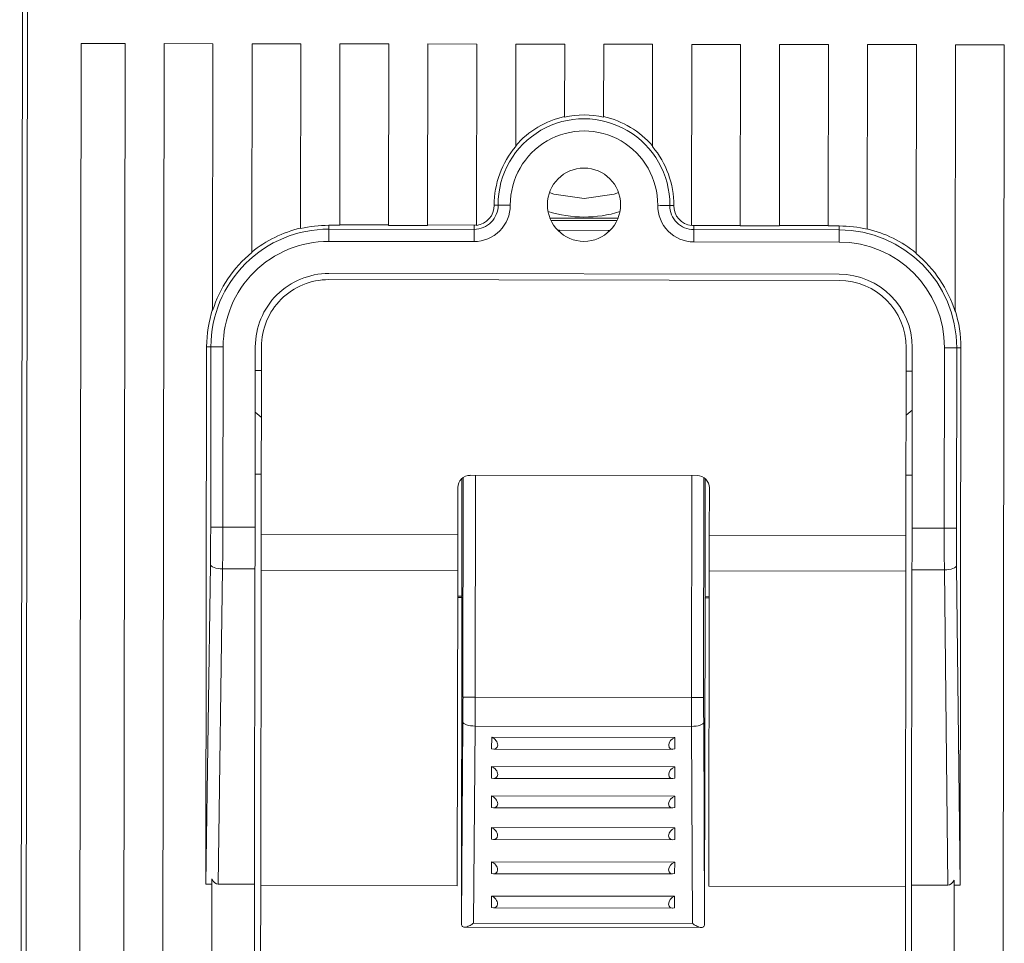
# Model space of a CAD drawing. Units: millimetres. Extents: x 640 to 1787, y 484 to 2440.
# Drawn here: x 953 to 1020, y 880 to 943 of the extents above; entities that cross this region are included whole.
import ezdxf

# ---------------------------------------------------------------- set-up
doc = ezdxf.new("R2010")
doc.units = ezdxf.units.MM
doc.header["$LTSCALE"] = 10

msp = doc.modelspace()

# ---------------------------------------------------------------- linework, layer by layer
at = {"color": 4, "linetype": 'Continuous', "lineweight": 15}
for p, q in [((953.201, 804.986), (953.443, 980.374)), ((953.422, 965.276), (953.199, 803.689)), ((953.76, 957.036), (953.556, 809.737)), ((957.389, 941.398), (957.212, 813.065)), ((960.389, 941.394), (957.389, 941.398)), ((960.212, 813.061), (960.389, 941.394)), ((963.056, 941.39), (962.878, 813.057)), ((966.389, 941.386), (963.056, 941.39)), ((966.389, 941.386), (966.364, 923.182)), ((969.056, 941.382), (969.036, 927.132)), ((972.389, 941.377), (969.056, 941.382)), ((972.372, 928.777), (972.389, 941.377)), ((975.056, 941.374), (975.039, 928.998)), ((978.389, 941.369), (975.056, 941.374)), ((978.372, 928.993), (978.389, 941.369)), ((981.056, 941.365), (981.039, 928.99)), ((984.389, 941.361), (981.056, 941.365)), ((984.372, 928.995), (984.389, 941.361)), ((987.056, 941.357), (987.046, 934.377)), ((990.389, 941.352), (987.056, 941.357)), ((990.382, 936.383), (990.389, 941.352)), ((993.056, 941.349), (993.049, 936.38)), ((996.389, 941.344), (993.056, 941.349)), ((996.38, 934.364), (996.389, 941.344)), ((999.056, 941.34), (999.039, 928.975)), ((1002.389, 941.336), (999.056, 941.34)), ((1002.372, 928.96), (1002.389, 941.336)), ((1005.056, 941.332), (1005.039, 928.957)), ((1008.389, 941.328), (1005.056, 941.332)), ((1008.372, 928.952), (1008.389, 941.328)), ((1011.056, 941.324), (1011.039, 928.724)), ((1014.389, 941.319), (1011.056, 941.324)), ((1014.37, 927.07), (1014.389, 941.319)), ((1017.031, 923.112), (1017.056, 941.316)), ((1020.389, 941.311), (1017.056, 941.316)), ((1020.212, 812.978), (1020.389, 941.311)), ((985.583, 930.369), (985.846, 930.37)), ((997.832, 930.352), (997.569, 930.354)), ((989.38, 929.491), (994.032, 929.484)), ((993.959, 929.318), (989.453, 929.324)), ((974.289, 928.999), (974.288, 928.736)), ((974.288, 928.736), (984.205, 928.722)), ((974.289, 928.999), (975.039, 928.998)), ((978.372, 929.023), (975.039, 929.027)), ((978.372, 928.993), (981.039, 928.99)), ((984.206, 929.014), (981.039, 929.019)), ((984.206, 929.014), (984.205, 928.722)), ((989.92, 928.657), (990.038, 928.656)), ((990.038, 928.543), (990.038, 928.656)), ((993.372, 928.652), (990.038, 928.656)), ((993.372, 928.538), (993.372, 928.652)), ((993.372, 928.652), (993.49, 928.652)), ((1002.372, 928.989), (999.205, 928.994)), ((999.205, 928.994), (999.205, 928.702)), ((999.205, 928.702), (1009.122, 928.688)), ((1002.372, 928.96), (1005.039, 928.957)), ((1008.372, 928.981), (1005.039, 928.986)), ((1008.372, 928.952), (1009.122, 928.951)), ((1009.122, 928.951), (1009.122, 928.688)), ((984.204, 927.89), (974.287, 927.903)), ((1009.121, 927.855), (999.204, 927.869)), ((974.284, 925.708), (1009.118, 925.66)), ((1009.117, 925.243), (974.284, 925.291)), ((965.957, 920.72), (965.907, 884.12)), ((965.957, 920.72), (966.249, 920.719)), ((966.232, 908.418), (966.249, 920.719)), ((967.082, 920.718), (967.065, 908.416)), ((969.26, 908.413), (969.277, 920.715)), ((969.694, 920.714), (969.676, 907.912)), ((1013.676, 907.851), (1013.694, 920.654)), ((1014.111, 920.653), (1014.094, 908.351)), ((1016.289, 908.348), (1016.306, 920.65)), ((1017.139, 920.649), (1017.122, 908.347)), ((1017.431, 920.648), (1017.139, 920.649)), ((1017.38, 884.049), (1017.431, 920.648)), ((969.275, 919.102), (969.692, 919.101)), ((1014.108, 919.04), (1013.692, 919.04)), ((969.687, 915.915), (969.271, 916.248)), ((1013.688, 916.037), (1014.105, 916.396)), ((969.682, 912.018), (969.265, 912.018)), ((983.45, 896.82), (983.471, 911.806)), ((983.932, 911.945), (999.432, 911.923)), ((984.304, 911.944), (984.283, 896.819)), ((999.039, 896.799), (999.06, 911.924)), ((999.893, 911.784), (999.872, 896.798)), ((1013.682, 911.957), (1014.099, 911.956)), ((983.097, 911.113), (983.093, 907.893)), ((983.366, 903.692), (983.377, 911.734)), ((999.975, 903.669), (999.986, 911.711)), ((1000.26, 907.87), (1000.264, 911.089)), ((967.065, 908.416), (969.26, 908.413)), ((983.093, 907.893), (969.676, 907.912)), ((1013.676, 907.851), (1000.26, 907.87)), ((1014.094, 908.351), (1016.289, 908.348)), ((965.907, 884.12), (966.213, 905.852)), ((1017.134, 905.782), (1017.38, 884.049)), ((967.045, 905.566), (966.742, 884.052)), ((969.256, 905.563), (967.045, 905.566)), ((969.256, 905.563), (969.227, 884.048)), ((969.643, 883.959), (969.673, 905.474)), ((969.673, 905.474), (983.09, 905.455)), ((983.06, 883.94), (983.09, 905.455)), ((1000.256, 905.432), (1000.227, 883.917)), ((1000.256, 905.432), (1013.673, 905.413)), ((1013.673, 905.413), (1013.643, 883.898)), ((1014.06, 883.986), (1014.09, 905.501)), ((1016.301, 905.498), (1014.09, 905.501)), ((1016.544, 883.983), (1016.301, 905.498)), ((983.087, 903.692), (983.366, 903.692)), ((983.369, 903.612), (983.087, 903.613)), ((983.369, 903.644), (983.337, 903.692)), ((983.339, 881.571), (983.369, 903.644)), ((999.941, 881.549), (999.972, 903.621)), ((999.972, 903.621), (1000.004, 903.669)), ((1000.254, 903.589), (999.972, 903.589)), ((999.975, 903.669), (1000.254, 903.668)), ((984.283, 896.819), (999.039, 896.799)), ((983.339, 881.571), (983.443, 895.125)), ((999.875, 895.102), (999.941, 881.549)), ((984.275, 894.841), (984.172, 881.397)), ((999.041, 894.821), (984.275, 894.841)), ((999.107, 881.376), (999.041, 894.821)), ((985.406, 893.297), (985.407, 894.081)), ((997.907, 894.064), (985.407, 894.081)), ((997.907, 894.064), (997.906, 893.28)), ((985.547, 893.272), (997.765, 893.255)), ((985.403, 891.297), (985.404, 892.081)), ((997.904, 892.064), (985.404, 892.081)), ((997.904, 892.064), (997.903, 891.28)), ((985.545, 891.272), (997.762, 891.255)), ((985.401, 889.297), (985.402, 890.081)), ((997.902, 890.064), (985.402, 890.081)), ((997.902, 890.064), (997.901, 889.28)), ((985.542, 889.272), (997.759, 889.255)), ((985.398, 887.13), (985.399, 887.914)), ((997.899, 887.897), (985.399, 887.914)), ((997.899, 887.897), (997.898, 887.113)), ((985.539, 887.105), (997.756, 887.088)), ((985.394, 884.797), (985.395, 885.581)), ((997.895, 885.563), (985.395, 885.581)), ((997.895, 885.563), (997.894, 884.78)), ((966.31, 884.413), (966.212, 813.052)), ((985.536, 884.772), (997.753, 884.755)), ((1016.878, 812.982), (1016.977, 884.343)), ((969.227, 884.048), (966.742, 884.052)), ((969.227, 884.048), (969.16, 835.715)), ((969.643, 883.959), (969.576, 835.715)), ((969.643, 883.959), (983.06, 883.94)), ((1000.227, 883.917), (1013.643, 883.898)), ((1013.576, 835.654), (1013.643, 883.898)), ((1014.06, 883.986), (1013.993, 835.653)), ((1016.544, 883.983), (1014.06, 883.986)), ((985.391, 882.464), (985.392, 883.247)), ((997.892, 883.23), (985.392, 883.247)), ((997.892, 883.23), (997.891, 882.446)), ((985.532, 882.439), (997.75, 882.422)), ((983.551, 881.122), (999.727, 881.1)), ((984.172, 881.397), (999.107, 881.376))]:
    msp.add_line(p, q, dxfattribs=at)
at = {"color": 4, "linetype": 'Continuous', "lineweight": 15, "flags": 128}
for points in [[(989.349, 931.232), (989.645, 931.133), (991.708, 930.819)], [(991.708, 930.819), (993.772, 931.127), (994.069, 931.226)], [(985.846, 930.37), (985.867, 930.371), (985.918, 930.371), (985.996, 930.371), (986.1, 930.372), (986.225, 930.373), (986.367, 930.373), (986.52, 930.374), (986.679, 930.375)], [(997.569, 930.354), (997.548, 930.354), (997.497, 930.355), (997.419, 930.355), (997.315, 930.356), (997.19, 930.357), (997.048, 930.359), (996.895, 930.36), (996.736, 930.361)], [(974.288, 928.736), (974.288, 928.715), (974.288, 928.665), (974.288, 928.586), (974.288, 928.482), (974.288, 928.357), (974.288, 928.215), (974.288, 928.062), (974.287, 927.903)], [(984.205, 928.722), (984.205, 928.702), (984.205, 928.651), (984.205, 928.572), (984.205, 928.468), (984.205, 928.343), (984.205, 928.202), (984.204, 928.049), (984.204, 927.89)], [(999.205, 928.702), (999.205, 928.681), (999.205, 928.63), (999.205, 928.551), (999.205, 928.448), (999.204, 928.323), (999.204, 928.181), (999.204, 928.028), (999.204, 927.869)], [(1009.122, 928.688), (1009.122, 928.667), (1009.122, 928.616), (1009.122, 928.538), (1009.121, 928.434), (1009.121, 928.309), (1009.121, 928.167), (1009.121, 928.014), (1009.121, 927.855)], [(966.249, 920.719), (966.27, 920.719), (966.321, 920.719), (966.4, 920.719), (966.503, 920.719), (966.628, 920.719), (966.77, 920.719), (966.923, 920.718), (967.082, 920.718)], [(1017.139, 920.649), (1017.118, 920.649), (1017.067, 920.649), (1016.989, 920.649), (1016.885, 920.649), (1016.76, 920.649), (1016.618, 920.649), (1016.465, 920.65), (1016.306, 920.65)], [(966.232, 908.418), (966.253, 908.417), (966.304, 908.417), (966.382, 908.417), (966.486, 908.417), (966.611, 908.417), (966.753, 908.417), (966.906, 908.417), (967.065, 908.416)], [(969.26, 908.413), (969.26, 908.05), (969.259, 907.687), (969.259, 907.326), (969.258, 906.966), (969.258, 906.61), (969.257, 906.257), (969.257, 905.907), (969.256, 905.563)], [(969.673, 905.474), (969.673, 905.769), (969.674, 906.068), (969.674, 906.37), (969.675, 906.675), (969.675, 906.982), (969.675, 907.29), (969.676, 907.601), (969.676, 907.912)], [(983.09, 905.455), (983.09, 905.751), (983.09, 906.05), (983.091, 906.351), (983.091, 906.656), (983.092, 906.963), (983.092, 907.272), (983.093, 907.582), (983.093, 907.893)], [(1000.26, 907.87), (1000.259, 907.558), (1000.259, 907.248), (1000.258, 906.939), (1000.258, 906.632), (1000.258, 906.328), (1000.257, 906.026), (1000.257, 905.727), (1000.256, 905.432)], [(1013.676, 907.851), (1013.676, 907.54), (1013.675, 907.229), (1013.675, 906.921), (1013.675, 906.614), (1013.674, 906.309), (1013.674, 906.007), (1013.673, 905.708), (1013.673, 905.413)], [(1014.09, 905.501), (1014.09, 905.845), (1014.091, 906.195), (1014.091, 906.548), (1014.092, 906.904), (1014.092, 907.264), (1014.093, 907.625), (1014.093, 907.988), (1014.094, 908.351)], [(1016.289, 908.348), (1016.448, 908.348), (1016.601, 908.348), (1016.743, 908.348), (1016.868, 908.348), (1016.972, 908.347), (1017.05, 908.347), (1017.101, 908.347), (1017.122, 908.347)], [(967.045, 905.566), (966.886, 905.574), (966.733, 905.591), (966.591, 905.618), (966.466, 905.654), (966.362, 905.697), (966.284, 905.745), (966.233, 905.798), (966.213, 905.852)], [(1017.134, 905.782), (1017.113, 905.728), (1017.063, 905.675), (1016.984, 905.627), (1016.88, 905.584), (1016.755, 905.549), (1016.613, 905.522), (1016.46, 905.505), (1016.301, 905.498)], [(983.45, 896.82), (983.469, 896.82), (983.518, 896.82), (983.596, 896.82), (983.699, 896.82), (983.825, 896.82), (983.968, 896.82), (984.123, 896.819), (984.283, 896.819)], [(999.039, 896.799), (999.199, 896.798), (999.354, 896.798), (999.497, 896.798), (999.623, 896.798), (999.727, 896.798), (999.804, 896.798), (999.853, 896.798), (999.872, 896.798)], [(983.443, 895.125), (983.461, 895.07), (983.51, 895.018), (983.588, 894.969), (983.691, 894.926), (983.817, 894.891), (983.96, 894.864), (984.115, 894.848), (984.275, 894.841)], [(999.041, 894.821), (999.202, 894.827), (999.357, 894.843), (999.5, 894.869), (999.626, 894.904), (999.729, 894.947), (999.807, 894.995), (999.856, 895.048), (999.875, 895.102)], [(966.31, 884.052), (966.181, 884.053), (966.072, 884.053), (965.988, 884.053), (965.933, 884.053), (965.907, 884.053)], [(1017.38, 883.982), (1017.354, 883.982), (1017.298, 883.982), (1017.214, 883.982), (1017.106, 883.982), (1016.977, 883.982)]]:
    msp.add_lwpolyline(points, dxfattribs=at)
at = {"color": 4, "linetype": 'Continuous', "lineweight": 15}
msp.add_circle((991.707, 930.404), 2.5, dxfattribs=at)
for centre, radius, start, end in [((991.707, 930.404), 5.861, 359.51268, 180.32881), ((991.707, 930.404), 6.153, 102.43491, 139.24263), ((991.707, 930.404), 6.124, 77.34615, 102.49534), ((991.707, 930.404), 6.153, 40.59886, 77.40658), ((991.707, 930.404), 5.029, 359.51268, 180.32881), ((991.707, 930.404), 6.124, 139.56042, 180.32881), ((991.707, 930.404), 6.124, 359.51268, 40.28107), ((984.208, 930.361), 2.471, 269.92074, 0.32881), ((984.208, 930.361), 1.639, 269.92074, 0.32881), ((984.208, 930.361), 1.376, 276.87147, 0.32881), ((991.718, 937.821), 8.26, 252.62545, 287.21604), ((999.207, 930.34), 2.471, 179.51268, 269.92074), ((999.207, 930.34), 1.639, 179.51268, 269.92074), ((999.207, 930.34), 1.376, 179.51268, 262.97002), ((974.277, 920.708), 8.028, 89.92074, 179.92074), ((974.277, 920.708), 8.32, 103.23934, 129.04479), ((974.277, 920.708), 8.291, 89.92074, 103.28696), ((984.208, 930.361), 1.347, 269.92074, 277.02245), ((999.207, 930.34), 1.347, 262.81904, 269.92074), ((1009.111, 920.66), 8.291, 76.55453, 89.92074), ((1009.111, 920.66), 8.028, 359.92074, 89.92074), ((1009.111, 920.66), 8.32, 50.7967, 76.60215), ((974.277, 920.708), 7.195, 89.92074, 179.92074), ((1009.111, 920.66), 7.195, 359.92074, 89.92074), ((974.277, 920.708), 8.291, 129.20856, 162.63792), ((1009.111, 920.66), 8.291, 17.20357, 50.63293), ((974.277, 920.708), 5, 89.92074, 179.92074), ((974.277, 920.708), 4.583, 89.92074, 179.92074), ((1009.111, 920.66), 4.583, 359.92074, 89.92074), ((1009.111, 920.66), 5, 359.92074, 89.92074), ((974.277, 920.708), 8.32, 162.00505, 179.92074), ((1009.111, 920.66), 8.32, 359.92074, 17.83644), ((983.931, 911.111), 0.833, 89.92074, 179.92074), ((999.431, 911.09), 0.833, 359.92074, 89.92074)]:
    msp.add_arc(centre, radius, start, end, dxfattribs=at)
for centre, major_axis, ratio, start_param, end_param in [((965.97, 908.418), (0.01, 7.5), 0.034921, 4.363323, 4.712389), ((966.803, 908.417), (0.012, 8.333), 0.031429, 4.363323, 4.712389), ((1016.551, 908.348), (0.012, 8.333), 0.031429, 1.570796, 1.919862), ((1017.384, 908.347), (0.01, 7.5), 0.034921, 1.570796, 1.919862), ((983.363, 896.82), (0.007, 5), 0.017455, 4.36646, 4.712389), ((984.196, 896.819), (0.008, 5.833), 0.014961, 4.36646, 4.712389), ((999.126, 896.799), (0.008, 5.833), 0.014961, 1.570796, 1.916726), ((999.959, 896.797), (0.007, 5), 0.017455, 1.570796, 1.916726), ((985.407, 893.689), (-0.34, 0.341), 0.702547, 3.754026, 5.324823), ((997.907, 893.672), (0.341, 0.34), 0.702547, 0.958363, 2.529159), ((985.407, 893.689), (-0.34, 0.341), 0.702547, 2.18323, 3.754026), ((997.907, 893.672), (0.341, 0.34), 0.702547, 2.529159, 4.099955), ((985.404, 891.689), (-0.34, 0.341), 0.702547, 3.754026, 5.324823), ((997.904, 891.672), (0.341, 0.34), 0.702547, 0.958363, 2.529159), ((985.404, 891.689), (-0.34, 0.341), 0.702547, 2.18323, 3.754026), ((997.904, 891.672), (0.341, 0.34), 0.702547, 2.529159, 4.099955), ((985.401, 889.689), (-0.34, 0.341), 0.702547, 3.754026, 5.324823), ((997.901, 889.672), (0.341, 0.34), 0.702547, 0.958363, 2.529159), ((985.401, 889.689), (-0.34, 0.341), 0.702547, 2.18323, 3.754026), ((997.901, 889.672), (0.341, 0.34), 0.702547, 2.529159, 4.099955), ((985.398, 887.522), (-0.34, 0.341), 0.702547, 3.754026, 5.324823), ((997.898, 887.505), (0.341, 0.34), 0.702547, 0.958363, 2.529159), ((985.398, 887.522), (-0.34, 0.341), 0.702547, 2.18323, 3.754026), ((997.898, 887.505), (0.341, 0.34), 0.702547, 2.529159, 4.099955), ((985.395, 885.189), (-0.34, 0.341), 0.702547, 3.754026, 5.324823), ((985.395, 885.189), (-0.34, 0.341), 0.702547, 2.18323, 3.754026), ((997.895, 885.172), (0.341, 0.34), 0.702547, 0.958363, 2.529159), ((997.895, 885.172), (0.341, 0.34), 0.702547, 2.529159, 4.099955), ((966.773, 886.488), (-0.034, -2.436), 0.341996, 5.736692, 6.287532), ((1016.52, 886.419), (-0.028, 2.437), 0.341996, 3.137246, 3.688086), ((966.741, 884.199), (-0.034, -2.436), 0.341996, 4.749536, 4.77708), ((1016.546, 884.13), (-0.028, 2.437), 0.341996, 4.647698, 4.675242), ((985.392, 882.856), (-0.34, 0.341), 0.702547, 3.754026, 5.324823), ((997.892, 882.838), (0.341, 0.34), 0.702547, 0.958363, 2.529159), ((985.392, 882.856), (-0.34, 0.341), 0.702547, 2.18323, 3.754026), ((997.892, 882.838), (0.341, 0.34), 0.702547, 2.529159, 4.099955), ((984.172, 881.611), (0.019, 2.458), 0.339065, 1.589349, 1.602553), ((999.108, 881.59), (-0.012, 2.458), 0.339065, 4.680632, 4.693837)]:
    msp.add_ellipse(centre, major_axis=major_axis, ratio=ratio, start_param=start_param, end_param=end_param, dxfattribs=at)
for points, knots in [([(983.339, 881.539), (983.339, 881.493), (983.34, 881.402), (983.355, 881.281), (983.391, 881.192), (983.456, 881.133), (983.567, 881.113), (983.751, 881.157), (983.963, 881.263), (984.113, 881.358), (984.17, 881.395), (984.172, 881.397)], [0, 0, 0, 0, 0.090491, 0.181173, 0.26891, 0.355674, 0.472475, 0.633247, 0.8614, 0.99509, 1, 1, 1, 1]), ([(999.107, 881.376), (999.109, 881.375), (999.166, 881.337), (999.316, 881.242), (999.527, 881.135), (999.712, 881.09), (999.822, 881.11), (999.887, 881.169), (999.924, 881.258), (999.939, 881.379), (999.941, 881.47), (999.941, 881.516)], [0, 0, 0, 0, 0.004937, 0.138631, 0.366773, 0.527536, 0.64433, 0.731109, 0.818845, 0.909439, 1, 1, 1, 1])]:
    msp.add_open_spline(points, degree=3, knots=knots, dxfattribs=at)

doc.saveas('drawing.dxf')
